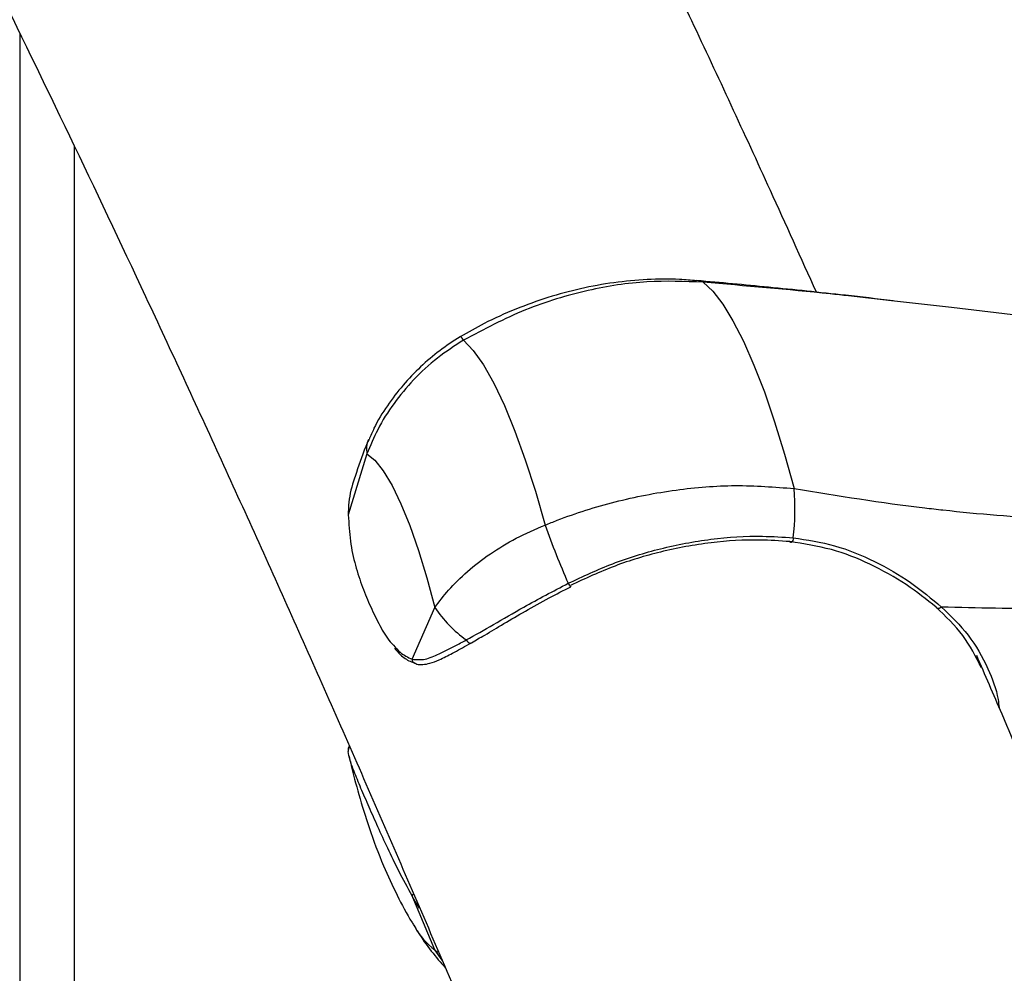
# Model space of a CAD drawing. Units: millimetres. Extents: x -5583 to 6066, y -4424 to 9988.
# Drawn here: x -850 to -753, y 1085 to 1179 of the extents above; entities that cross this region are included whole.
import ezdxf

# ---------------------------------------------------------------- set-up
doc = ezdxf.new("R2010")
doc.units = ezdxf.units.MM
doc.layers.add('SLD-0', color=179, linetype='Continuous')
doc.styles.add('SLDTEXTSTYLE0', font='TXT', dxfattribs={"width": 0.7})
doc.styles.add('SLDTEXTSTYLE1', font='TXT', dxfattribs={"width": 0.96})
doc.dimstyles.new('SLDDIMSTYLE0', dxfattribs={"dimtxt": 5, "dimasz": 3.302, "dimexe": 0, "dimexo": 0.0625, "dimgap": 1.25, "dimtad": 2, "dimdec": 0, "dimrnd": 1e-09, "dimzin": 12, "dimdsep": 46, "dimtxsty": 'SLDTEXTSTYLE0', "dimsah": 1, "dimcen": 0.09, "dimadec": 0, "dimazin": 3, "dimtfac": 1, "dimtofl": 0, "dimtmove": 0, "dimatfit": 3, "dimfxl": 0, "dimfrac": 2, "dimtolj": 1, "dimtzin": 12, "dimarcsym": 0})
doc.dimstyles.new('SLDDIMSTYLE1', dxfattribs={"dimtxt": 5, "dimasz": 3.302, "dimexe": 0, "dimexo": 0.0625, "dimgap": 1.25, "dimtad": 2, "dimdec": 0, "dimrnd": 1e-09, "dimzin": 12, "dimdsep": 46, "dimtxsty": 'SLDTEXTSTYLE0', "dimblk1": 'NONE', "dimblk2": 'NONE', "dimsah": 1, "dimcen": 0.09, "dimadec": 0, "dimazin": 3, "dimtfac": 1, "dimtofl": 0, "dimtmove": 0, "dimatfit": 3, "dimldrblk": 'NONE', "dimfxl": 0, "dimfrac": 2, "dimtolj": 1, "dimtzin": 12, "dimarcsym": 0})

# ---------------------------------------------------------------- blocks, each defined once
blk = doc.blocks.new('_D')
at = {"layer": 'SLD-0'}
for p, q in [((2451.311, 2830.169), (-5577.546, 2830.169)), ((-5576.546, 2830.169), (-5576.546, -2002.381)), ((-2906.372, -2002.381), (-5577.546, -2002.381))]:
    blk.add_line(p, q, dxfattribs=at)
for points in [[(-5576.546, 2830.169), (-5577.054, 2826.867), (-5576.038, 2826.867)], [(-5576.546, -2002.381), (-5576.038, -1999.079), (-5577.054, -1999.079)]]:
    blk.add_solid(points, dxfattribs=at)
at = {"layer": 'SLD-0', "insert": (-5582.991, 407.852), "char_height": 5, "attachment_point": 1, "rotation": 90, "style": 'SLDTEXTSTYLE0'}
blk.add_mtext('4833', dxfattribs=at)
blk = doc.blocks.new('_D_1')
at = {"layer": 'SLD-0'}
for p, q in [((-3365.075, -1736.879), (-3365.075, 4860.833)), ((4090.483, 1835.188), (4090.483, 4860.833)), ((4090.483, 4859.833), (-3365.075, 4859.833))]:
    blk.add_line(p, q, dxfattribs=at)
for points in [[(-3365.075, 4859.833), (-3361.773, 4859.325), (-3361.773, 4860.341)], [(4090.483, 4859.833), (4087.181, 4860.341), (4087.181, 4859.325)]]:
    blk.add_solid(points, dxfattribs=at)
at = {"layer": 'SLD-0', "insert": (356.482, 4866.278), "char_height": 5, "attachment_point": 1, "style": 'SLDTEXTSTYLE0'}
blk.add_mtext('7456', dxfattribs=at)
blk = doc.blocks.new('_D_3')
at = {"layer": 'SLD-0', "color": 7}
for p, q in [((2435.69, 4224.188), (6066.276, 4224.188)), ((6065.276, -3883.636), (6065.276, 4224.188)), ((-3126.489, -3883.636), (6066.276, -3883.636))]:
    blk.add_line(p, q, dxfattribs=at)
for points in [[(6065.276, 4224.188), (6064.768, 4220.886), (6065.784, 4220.886)], [(6065.276, -3883.636), (6065.784, -3880.334), (6064.768, -3880.334)]]:
    blk.add_solid(points, dxfattribs=at)
at = {"layer": 'SLD-0', "color": 7, "insert": (6059.206, 164.408), "char_height": 5, "attachment_point": 1, "rotation": 90, "style": 'SLDTEXTSTYLE1'}
blk.add_mtext('8108', dxfattribs=at)
blk = doc.blocks.new('_None')

msp = doc.modelspace()

# ---------------------------------------------------------------- linework, layer by layer
at = {"layer": 'SLD-0', "color": 7, "linetype": 'Continuous', "lineweight": 25}
for p, q in [((-850.385, 1177.22), (-850.385, 905.697)), ((-844.997, 1166.097), (-844.997, 902.586)), ((-782.988, 1152.682), (-782.045, 1151.805)), ((-782.045, 1151.805), (-781.061, 1150.534)), ((-758.485, 1150.188), (-764.126, 1150.83)), ((-781.061, 1150.534), (-780.049, 1148.884)), ((-704.507, 1143.818), (-758.484, 1150.191)), ((-780.049, 1148.884), (-779.018, 1146.874)), ((-806.613, 1146.985), (-805.651, 1145.964)), ((-779.018, 1146.874), (-777.982, 1144.527)), ((-805.651, 1145.964), (-804.651, 1144.536)), ((-804.651, 1144.536), (-803.626, 1142.721)), ((-777.982, 1144.527), (-776.952, 1141.869)), ((-803.626, 1142.721), (-802.588, 1140.539)), ((-776.952, 1141.869), (-775.939, 1138.931)), ((-802.588, 1140.539), (-801.55, 1138.018)), ((-801.55, 1138.018), (-800.525, 1135.189)), ((-775.939, 1138.931), (-774.955, 1135.745)), ((-816.139, 1135.779), (-817.981, 1129.774)), ((-816.139, 1135.779), (-815.355, 1135.146)), ((-815.355, 1135.146), (-814.526, 1134.1)), ((-800.525, 1135.189), (-799.525, 1132.087)), ((-774.955, 1135.745), (-774.012, 1132.349)), ((-814.526, 1134.1), (-813.668, 1132.659)), ((-813.668, 1132.659), (-812.794, 1130.849)), ((-799.525, 1132.087), (-798.564, 1128.751)), ((-812.794, 1130.849), (-811.92, 1128.701)), ((-811.92, 1128.701), (-811.061, 1126.251)), ((-774.124, 1127.359), (-774.157, 1127.237)), ((-774.104, 1127.492), (-774.124, 1127.359)), ((-774.401, 1127.05), (-774.44, 1127.116)), ((-774.353, 1127.018), (-774.401, 1127.05)), ((-774.301, 1127.022), (-774.353, 1127.018)), ((-774.249, 1127.062), (-774.301, 1127.022)), ((-774.199, 1127.136), (-774.249, 1127.062)), ((-774.157, 1127.237), (-774.199, 1127.136)), ((-811.061, 1126.251), (-810.233, 1123.543)), ((-810.233, 1123.543), (-809.449, 1120.623)), ((-796.291, 1123.008), (-796.23, 1122.9)), ((-796.23, 1122.9), (-796.173, 1122.806)), ((-796.173, 1122.806), (-796.122, 1122.734)), ((-796.122, 1122.734), (-796.081, 1122.689)), ((-796.081, 1122.689), (-796.054, 1122.674)), ((-796.054, 1122.674), (-796.043, 1122.689)), ((-796.043, 1122.689), (-796.045, 1122.727)), ((-811.693, 1115.529), (-809.449, 1120.623)), ((-759.983, 1120.605), (-759.995, 1120.62)), ((-759.933, 1120.564), (-759.983, 1120.605)), ((-759.871, 1120.539), (-759.933, 1120.564)), ((-759.8, 1120.531), (-759.871, 1120.539)), ((-759.722, 1120.541), (-759.8, 1120.531)), ((-759.64, 1120.568), (-759.722, 1120.541)), ((-759.559, 1120.611), (-759.64, 1120.568)), ((-759.481, 1120.668), (-759.559, 1120.611)), ((-806.347, 1117.426), (-806.263, 1117.308)), ((-806.263, 1117.308), (-806.165, 1117.213)), ((-806.165, 1117.213), (-806.061, 1117.15)), ((-806.061, 1117.15), (-805.959, 1117.124)), ((-805.959, 1117.124), (-805.869, 1117.137)), ((-805.869, 1117.137), (-805.836, 1117.154)), ((-809.449, 1086.893), (-811.693, 1092.193)), ((-809.449, 1086.893), (-809.162, 1086.614)), ((-808.726, 1085.85), (-809.449, 1086.893)), ((-809.162, 1086.614), (-809.155, 1086.608))]:
    msp.add_line(p, q, dxfattribs=at)
for centre, radius, start, end in [((-1616.735, 761.335), 3150, 51.100868, 205.922245), ((-783.781, 1151.057), 1.808, 63.98771, 84.9987), ((-807.311, 1146.627), 0.784, 27.13284, 62.87113), ((-813.806, 1136.252), 2.38, 156.71721, 191.47065), ((-797.775, 1130.369), 23.845, 353.0703, 4.76405), ((-722.754, 1155.424), 80.365, 199.38409, 203.78833), ((-798.753, 1127.896), 12.934, 214.21567, 234.04874), ((-811.261, 1115.512), 0.433, 177.72583, 245.5275), ((-817.519, 1106.546), 0.475, 134.94793, 193.15471), ((-811.308, 1092.092), 0.398, 128.30634, 165.22604), ((-805.448, 1092.407), 6.812, 208.59687, 234.03401)]:
    msp.add_arc(centre, radius, start, end, dxfattribs=at)
for points, knots in [([(-867.24, 1210.927), (-865.038, 1206.626), (-860.279, 1197.328), (-853.024, 1182.711), (-845.463, 1167.145), (-837.957, 1151.307), (-830.505, 1135.209), (-823.109, 1118.85), (-815.769, 1102.234), (-808.487, 1085.361), (-798.856, 1062.524), (-786.967, 1033.349), (-775.29, 1003.357), (-766.078, 978.879), (-759.233, 960.279), (-752.456, 941.442), (-745.746, 922.37), (-739.107, 903.063), (-733.555, 886.574), (-730.228, 876.487), (-729.071, 872.977)], [0, 0, 0, 0, 0.044304, 0.09577, 0.147249, 0.19874, 0.250243, 0.301758, 0.353284, 0.404822, 0.456372, 0.559504, 0.662678, 0.71428, 0.765892, 0.817514, 0.869145, 0.920785, 0.972434, 1, 1, 1, 1]), ([(-771.811, 1151.696), (-773.326, 1155.049), (-777.4, 1164.069), (-782.105, 1174.237), (-785.314, 1180.978), (-785.915, 1182.24)], [0, 0, 0, 0, 0.324739, 0.873626, 1, 1, 1, 1]), ([(-783.627, 1152.821), (-784.185, 1152.876), (-785.793, 1153.035), (-788.524, 1152.982), (-791.791, 1152.689), (-795.068, 1152.094), (-798.312, 1151.218), (-801.496, 1150.062), (-804.395, 1148.771), (-806.165, 1147.752), (-806.94, 1147.305)], [0, 0, 0, 0, 0.071255, 0.205298, 0.342172, 0.47984, 0.616012, 0.753403, 0.892024, 1, 1, 1, 1]), ([(-782.988, 1152.682), (-784.824, 1152.757), (-788.548, 1152.91), (-794.484, 1151.974), (-800.644, 1150.142), (-804.6, 1148.049), (-806.613, 1146.985)], [0, 0, 0, 0, 0.234088, 0.474977, 0.732894, 1, 1, 1, 1]), ([(-764.253, 1150.865), (-765.821, 1151.044), (-769.957, 1151.515), (-776.417, 1152.199), (-781.262, 1152.639), (-783.613, 1152.852)], [0, 0, 0, 0, 0.239185, 0.63069, 1, 1, 1, 1]), ([(-764.126, 1150.83), (-765.642, 1151.006), (-767.769, 1151.253), (-774.095, 1151.919), (-778.834, 1152.326), (-782.988, 1152.682)], [0, 0, 0, 0, 0.234547, 0.329069, 1, 1, 1, 1]), ([(-806.613, 1146.985), (-807.487, 1146.418), (-809.258, 1145.269), (-811.561, 1143.135), (-813.542, 1140.753), (-815.091, 1138.294), (-815.807, 1136.576), (-816.139, 1135.779)], [0, 0, 0, 0, 0.204784, 0.41516, 0.615933, 0.82165, 1, 1, 1, 1]), ([(-806.937, 1147.3), (-806.939, 1147.298), (-807.652, 1146.907), (-808.991, 1145.95), (-810.891, 1144.368), (-812.628, 1142.548), (-814.167, 1140.516), (-815.294, 1138.711), (-815.779, 1137.547), (-815.936, 1137.171)], [0, 0, 0, 0, 0.000533, 0.175419, 0.352519, 0.533713, 0.719354, 0.909377, 1, 1, 1, 1]), ([(-815.964, 1137.159), (-816.064, 1136.933), (-816.59, 1135.746), (-816.983, 1134.533), (-817.302, 1133.55)], [0, 0, 0, 0, 0.189641, 1, 1, 1, 1]), ([(-817.293, 1133.547), (-817.383, 1133.298), (-817.752, 1132.271), (-817.968, 1130.948), (-817.979, 1129.988), (-817.981, 1129.774)], [0, 0, 0, 0, 0.199716, 0.82178, 1, 1, 1, 1]), ([(-798.564, 1128.751), (-798.169, 1128.91), (-795.935, 1129.809), (-791.644, 1131.162), (-785.717, 1132.306), (-779.725, 1132.794), (-775.934, 1132.499), (-774.012, 1132.349)], [0, 0, 0, 0, 0.050262, 0.284288, 0.525117, 0.759167, 1, 1, 1, 1]), ([(-774.012, 1132.349), (-769.709, 1131.651), (-764.801, 1130.855), (-756.392, 1129.907), (-748.711, 1129.235), (-741.741, 1129.366), (-738.246, 1129.432)], [0, 0, 0, 0, 0.356184, 0.406364, 0.702367, 1, 1, 1, 1]), ([(-817.981, 1129.774), (-817.932, 1128.89), (-817.831, 1127.098), (-817.295, 1124.736), (-816.595, 1122.607), (-815.774, 1120.645), (-814.879, 1118.817), (-814.137, 1117.52), (-813.627, 1117.01), (-813.516, 1116.899)], [0, 0, 0, 0, 0.153563, 0.311488, 0.47007, 0.628816, 0.791837, 0.954627, 1, 1, 1, 1]), ([(-809.449, 1120.623), (-809.018, 1121.197), (-808.101, 1122.417), (-806.265, 1124.216), (-804.025, 1125.946), (-801.451, 1127.515), (-799.535, 1128.336), (-798.564, 1128.751)], [0, 0, 0, 0, 0.1783497, 0.3791581, 0.5848396, 0.7896433, 1, 1, 1, 1]), ([(-796.291, 1123.008), (-794.845, 1123.686), (-791.914, 1125.06), (-787.149, 1126.52), (-782.17, 1127.457), (-777.755, 1127.743), (-775.112, 1127.561), (-774.104, 1127.492)], [0, 0, 0, 0, 0.205719, 0.416699, 0.635694, 0.861111, 1, 1, 1, 1]), ([(-774.44, 1127.116), (-775.422, 1127.185), (-777.95, 1127.362), (-782.247, 1127.101), (-787.061, 1126.216), (-791.755, 1124.802), (-794.617, 1123.476), (-796.067, 1122.805)], [0, 0, 0, 0, 0.138843, 0.357808, 0.583157, 0.788957, 1, 1, 1, 1]), ([(-774.104, 1127.492), (-772.731, 1127.281), (-769.945, 1126.853), (-766.035, 1125.241), (-762.386, 1123.117), (-760.458, 1121.492), (-759.481, 1120.668)], [0, 0, 0, 0, 0.2421711, 0.491562, 0.742099, 1, 1, 1, 1]), ([(-760.019, 1120.66), (-760.963, 1121.414), (-762.882, 1122.945), (-766.446, 1124.937), (-770.325, 1126.485), (-773.057, 1126.904), (-774.44, 1127.116)], [0, 0, 0, 0, 0.249023, 0.506155, 0.750046, 1, 1, 1, 1]), ([(-806.347, 1117.426), (-805.466, 1117.922), (-803.682, 1118.929), (-800.341, 1120.889), (-797.774, 1122.233), (-796.291, 1123.008)], [0, 0, 0, 0, 0.291537, 0.591039, 1, 1, 1, 1]), ([(-805.838, 1117.158), (-805.407, 1117.403), (-804.387, 1117.982), (-802.614, 1119.049), (-800.5, 1120.294), (-798.291, 1121.524), (-796.753, 1122.31), (-796.034, 1122.678)], [0, 0, 0, 0, 0.149829, 0.354965, 0.571241, 0.799617, 1, 1, 1, 1]), ([(-755.545, 1114.694), (-756.101, 1115.784), (-757.232, 1117.998), (-759.081, 1119.764), (-760.019, 1120.66)], [0, 0, 0, 0, 0.492242, 1, 1, 1, 1]), ([(-738.429, 1121.033), (-741.9, 1120.816), (-748.856, 1120.38), (-755.935, 1120.572), (-759.481, 1120.668)], [0, 0, 0, 0, 0.499127, 1, 1, 1, 1]), ([(-759.481, 1120.668), (-758.557, 1119.78), (-756.682, 1117.978), (-754.935, 1114.828), (-753.99, 1112.384), (-753.833, 1111.032), (-753.803, 1110.775)], [0, 0, 0, 0, 0.324103, 0.657608, 0.934937, 1, 1, 1, 1]), ([(-813.516, 1116.899), (-813.303, 1116.654), (-812.765, 1116.033), (-812.097, 1115.719), (-811.693, 1115.529)], [0, 0, 0, 0, 0.394909, 1, 1, 1, 1]), ([(-811.693, 1115.529), (-811.276, 1115.487), (-810.466, 1115.405), (-809.009, 1116.053), (-807.647, 1116.731), (-806.719, 1117.227), (-806.347, 1117.426)], [0, 0, 0, 0, 0.281677, 0.54709, 0.818418, 1, 1, 1, 1]), ([(-811.426, 1115.144), (-811.363, 1115.111), (-811.113, 1114.975), (-810.59, 1114.99), (-809.861, 1115.129), (-808.903, 1115.498), (-807.636, 1116.141), (-806.587, 1116.734), (-805.925, 1117.103), (-805.838, 1117.152)], [0, 0, 0, 0, 0.036674, 0.147215, 0.279672, 0.453165, 0.68954, 0.959006, 1, 1, 1, 1]), ([(-813.426, 1116.607), (-813.232, 1116.388), (-812.768, 1115.863), (-812.082, 1115.376), (-811.568, 1115.205), (-811.415, 1115.154)], [0, 0, 0, 0, 0.334874, 0.801196, 1, 1, 1, 1]), ([(-671.785, 891.804), (-672.952, 895.342), (-676.342, 905.619), (-682.013, 922.466), (-688.824, 942.27), (-695.713, 961.848), (-702.677, 981.2), (-709.717, 1000.324), (-716.832, 1019.216), (-724.02, 1037.876), (-731.282, 1056.3), (-738.615, 1074.49), (-746.024, 1092.423), (-751.824, 1106.223), (-755.177, 1113.96), (-756.013, 1115.887)], [0, 0, 0, 0, 0.044244, 0.128514, 0.212794, 0.297088, 0.381397, 0.46572, 0.550059, 0.634413, 0.718783, 0.803169, 0.887572, 0.971992, 1, 1, 1, 1]), ([(-817.874, 1106.934), (-817.906, 1106.895), (-818.022, 1106.755), (-818.014, 1106.573), (-817.978, 1106.441), (-817.971, 1106.415)], [0, 0, 0, 0, 0.234815, 0.848841, 1, 1, 1, 1]), ([(-811.693, 1092.193), (-812.133, 1093.01), (-813.026, 1094.665), (-814.111, 1096.932), (-815.071, 1099.018), (-815.935, 1100.967), (-816.751, 1102.831), (-817.402, 1104.412), (-817.856, 1105.658), (-817.939, 1106.176), (-817.981, 1106.438)], [0, 0, 0, 0, 0.124881, 0.253309, 0.382271, 0.511366, 0.643938, 0.776323, 0.886981, 1, 1, 1, 1]), ([(-817.892, 1105.924), (-817.842, 1105.703), (-817.557, 1104.436), (-816.935, 1102.08), (-815.892, 1098.703), (-814.651, 1095.405), (-813.205, 1092.308), (-812.184, 1090.337), (-811.553, 1089.367), (-811.482, 1089.257)], [0, 0, 0, 0, 0.036951, 0.211091, 0.401162, 0.628519, 0.808435, 0.978361, 1, 1, 1, 1]), ([(-810.943, 1090.986), (-811.084, 1091.194), (-811.36, 1091.6), (-811.584, 1091.999), (-811.693, 1092.193)], [0, 0, 0, 0, 0.512119, 1, 1, 1, 1]), ([(-811.514, 1089.327), (-811.379, 1089.092), (-810.877, 1088.215), (-809.866, 1086.782), (-808.873, 1085.632), (-808.396, 1085.08)], [0, 0, 0, 0, 0.159777, 0.595924, 1, 1, 1, 1])]:
    msp.add_open_spline(points, degree=3, knots=knots, dxfattribs=at)

# ---------------------------------------------------------------- dimensions: what is measured, and where the dimension line sits
at = {"layer": 'SLD-0'}
for base, p1, p2, angle, picture, middle in [((-3365.075, 4859.833), (4090.483, 1835.188), (-3365.075, -1736.879), 0, '_D_1', (362.704, 4859.833)), ((-5576.546, -2002.381), (2451.311, 2830.169), (-2906.372, -2002.381), 90, '_D', (-5576.546, 413.894))]:
    dim = msp.add_linear_dim(base=base, p1=p1, p2=p2, angle=angle, dimstyle='SLDDIMSTYLE0', dxfattribs=at)
    dim.commit()
    dim.dimension.update_dxf_attribs({"geometry": picture, "text_midpoint": middle, "dimtype": 160})
at = {"layer": 'SLD-0', "color": 7}
dim = msp.add_linear_dim(base=(6065.276, -3883.636), p1=(2435.69, 4224.188), p2=(-3126.489, -3883.636), angle=90, dimstyle='SLDDIMSTYLE1', dxfattribs=at)
dim.commit()
dim.dimension.update_dxf_attribs({"geometry": '_D_3', "text_midpoint": (6065.276, 170.276), "dimtype": 160})

doc.saveas('drawing.dxf')
